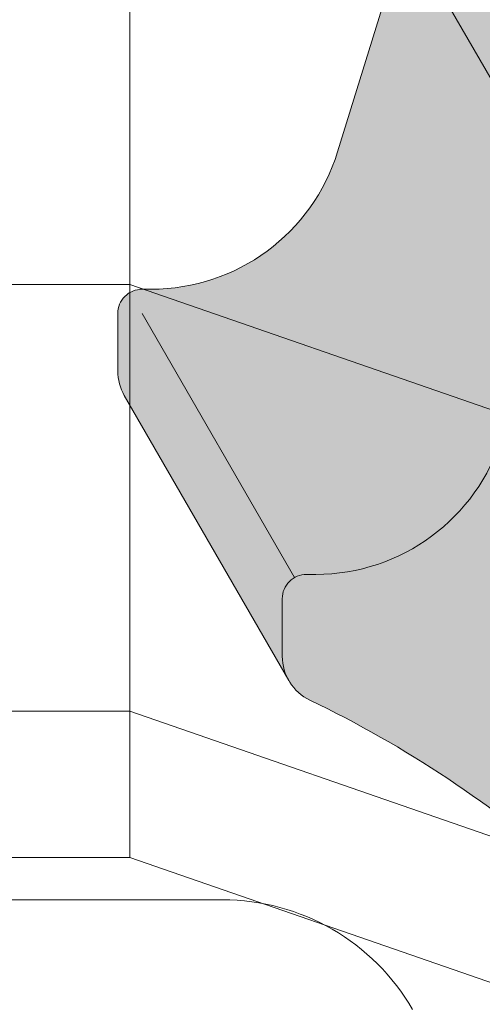
# Model space of a CAD drawing. Units: inches. Extents: x 2 to 891, y -14 to 291.
# Drawn here: x 360 to 365, y 214 to 224 of the extents above; entities that cross this region are included whole.
import ezdxf

# ---------------------------------------------------------------- set-up
doc = ezdxf.new("R2010")
doc.units = ezdxf.units.IN
doc.header["$LTSCALE"] = 0.75
doc.header["$MEASUREMENT"] = 0
doc.header["$PDMODE"] = 35
doc.header["$PDSIZE"] = -1.5
doc.layers.add('FILL1', color=254, linetype='Continuous')
doc.layers.add('OBJECT', color=7, linetype='Continuous', lineweight=0)

# ---------------------------------------------------------------- blocks, each defined once
blk = doc.blocks.new('SOAPDISH SM-ISO')
at = {"layer": 'FILL1', "true_color": 0xffffff}
for points in [[(0.229919766716705, 5.112474753680644, -0.3288231620939527), (0.4687500000000568, 5.288582131113685), (0.8437500000000568, 5.288582131113671), (-0.8437500000000568, 8.211417868886286), (-1.21875, 8.211417868886286, 0.3288231620939294), (-1.457580233283352, 8.035310491453274), (-2.088754230752897, 5.99527688835046, -0.3288231620939346), (-3.999396097019599, 4.586417868886286), (-4.09375, 4.586417868886286, 0.4142135623731324), (-4.34375, 4.336417868886258), (-4.343749999999943, 3.747559856478262, 0.1316524975874252), (-4.276762701892153, 3.497559856478205), (-2.589262701892153, 0.574724118705717, -0.1316524975873794), (-2.656249999999886, 0.8247241187057028), (-2.656249999999943, 1.413582131113643, -0.414213562373149), (-2.406249999999943, 1.663582131113685), (-2.311896097019542, 1.663582131113685, 0.3288231620939346), (-0.4012542307528406, 3.072441150577859)], [(0.8437500000001137, 5.288582131113657), (0.4687500000000568, 5.288582131113685, 0.3288231620939294), (0.229919766716705, 5.112474753680672), (-0.4012542307528406, 3.072441150577859, -0.3288231620939346), (-2.311896097019542, 1.663582131113685), (-2.406249999999943, 1.663582131113685, 0.4142135623731323), (-2.656249999999943, 1.413582131113657), (-2.656249999999886, 0.8247241187056744, 0.2882194284030704), (-2.37298488601192, 0.3741400652978228, -0.06885275298971145), (0.3321830548633216, -1.420820518095951, 0.1454891688386155), (0.4687500000001705, -1.461417868886357), (0.8437499999999432, -1.461417868886343)]]:
    blk.add_hatch(color=7, dxfattribs=at).paths.add_polyline_path(points)
for p, q in [((-1.21875, 8.211417868886258), (-0.84375, 8.211417868886258)), ((-0.84375, 8.211417868886144), (0.8437500000000568, 5.288582131113586)), ((-1.457580233283352, 8.035310491453231), (-2.088754230752897, 5.995276888350418)), ((-1.21875, 7.961417868886258), (0.3437500000000568, 5.255088482059776)), ((0.4687500000000568, 5.288582131113671), (0.8437500000000568, 5.288582131113643)), ((0.84375, -1.461417868886372), (0.8437500000000568, 5.288582131113586)), ((0.229919766716705, 5.112474753680644), (-0.4012542307528406, 3.072441150577831)), ((-4.09375, 4.586417868886272), (-3.999396097019371, 4.586417868886272)), ((-4.34375, 4.336417868886244), (-4.343749999999943, 3.747559856478247)), ((-4.09375, 4.336417868886244), (-2.531249999999943, 1.630088482059776)), ((-4.27676270189221, 3.497559856478247), (-2.589262701892153, 0.5747241187056744)), ((-2.406249999999943, 1.663582131113671), (-2.311896097019314, 1.663582131113671)), ((-2.656249999999943, 1.413582131113657), (-2.656249999999886, 0.824724118705646)), ((0.4687500000000568, -1.461417868886372), (0.8437500000000568, -1.461417868886372))]:
    blk.add_line(p, q)
for centre, radius, start, end in [((-1.21875, 7.961417868886258), 0.25, 90, 162.8082503899253), ((-3.999396097019599, 6.586417868886258), 2, 270.0000000000065, 342.8082503899261), ((0.4687500000000568, 5.038582131113671), 0.25, 90, 162.8082503899253), ((-4.09375, 4.336417868886244), 0.25, 90, 180.0000000000008), ((-3.84375, 3.747559856478276), 0.5, 180.0000000000049, 210.0000000000005), ((-2.311896097019542, 3.663582131113671), 2, 270.0000000000065, 342.8082503899261), ((-2.406249999999943, 1.413582131113657), 0.25, 90, 180.0000000000008), ((-2.156249999999943, 0.8247241187056886), 0.5, 180.0000000000049, 244.3120369983974), ((-7.50689249842145, -10.29906969979952), 11.84375000000109, 48.55701360716147, 64.31203699840066), ((0.4687500000000568, -1.211417868886372), 0.25, 236.8886580396267, 270)]:
    blk.add_arc(centre, radius, start, end)
blk = doc.blocks.new('FRONT PERSPECTIVE')
at = {"layer": 'Defpoints'}
blk.add_point((28.87499999999999, -12), dxfattribs=at)
at = {"layer": 'OBJECT'}
for p, q in [((25.87499999999999, 41.99999999999999), (25.87499999999999, -12)), ((-25.87499999999999, -6.124999999999986), (25.875, -6.124999999999993)), ((25.875, -6.124999999999993), (29.625, -7.424038105676658)), ((-25.87499999999999, -10.49999999999999), (25.875, -10.49999999999999)), ((25.875, -10.49999999999999), (29.625, -11.79903810567666)), ((25.87499999999999, -12), (-25.87499999999999, -12)), ((25.87499999999999, -12), (29.625, -13.29903810567666)), ((-25.82596189432333, -12.43301270189222), (26.82596189432333, -12.43301270189222))]:
    blk.add_line(p, q, dxfattribs=at)
blk.add_arc((26.82596189432333, -14.68301270189222), 2.25, 29.99999999999996, 90, dxfattribs=at)

msp = doc.modelspace()

# ---------------------------------------------------------------- block references
at = {"layer": 'OBJECT'}
for name, p in [('FRONT PERSPECTIVE', (335.241229530866, 227.3831571090411)), ('SOAPDISH SM-ISO', (365.3349795303488, 216.6227011346631))]:
    msp.add_blockref(name, p, dxfattribs=at)

doc.saveas('drawing.dxf')
